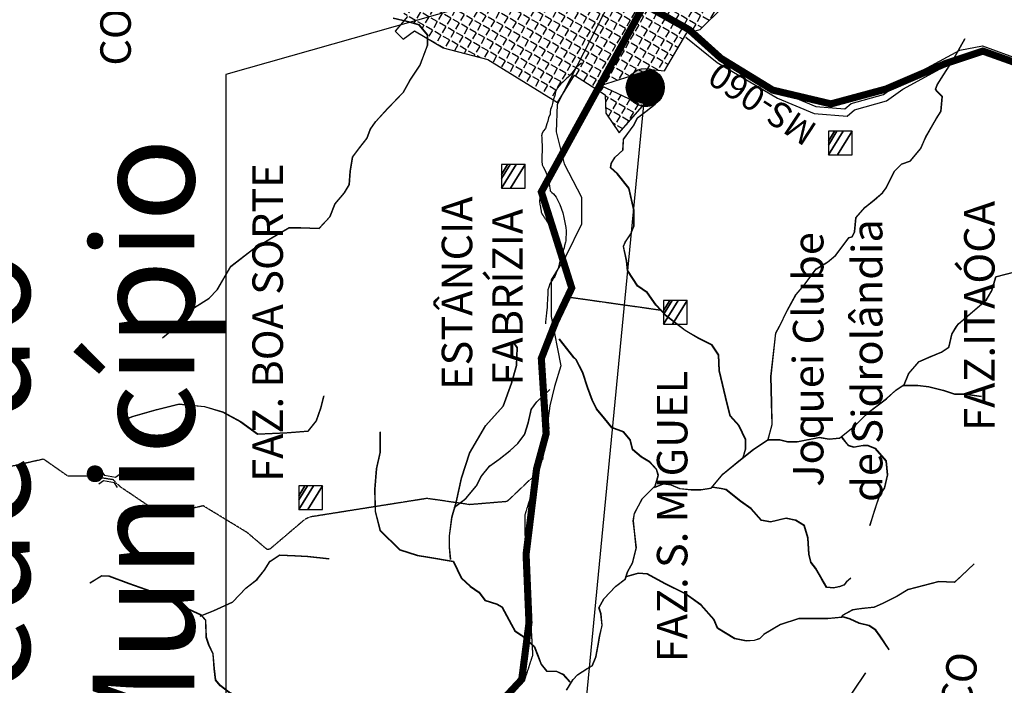
# Model space of a CAD drawing. Extents: x 598881 to 792189, y 7399390 to 7577138.
# Drawn here: x 633319 to 643007, y 7436954 to 7443505 of the extents above; entities that cross this region are included whole.
import ezdxf
from ezdxf.enums import TextEntityAlignment as Align

# ---------------------------------------------------------------- set-up
doc = ezdxf.new("R2010")
doc.units = 0
doc.header["$MEASUREMENT"] = 0
doc.linetypes.add('DASHED', pattern=[0.75, 0.5, -0.25])
doc.linetypes.add('HIDDEN', pattern=[0.375, 0.25, -0.125])
doc.layers.get('0').update_dxf_attribs({"linetype": 'CONTINUOUS'})
for name, color, linetype in [('4', 7, 'CONTINUOUS'), ('47', 7, 'CONTINUOUS'), ('CERCAS', 7, 'CONTINUOUS'), ('DIVISA', 7, 'CONTINUOUS'), ('MUNICIPAIS', 1, 'CONTINUOUS'), ('PONTES', 7, 'CONTINUOUS'), ('SEDES', 7, 'CONTINUOUS'), ('TESTE', 7, 'CONTINUOUS'), ('VICINAIS', 6, 'CONTINUOUS')]:
    doc.layers.add(name, color=color, linetype=linetype)
doc.styles.add('ROMAND', font='romand.shx', dxfattribs={"height": 0.2})
doc.styles.add('ROMANS', font='romans.shx')

# ---------------------------------------------------------------- blocks, each defined once
blk = doc.blocks.new('FAZM')
at = {"layer": 'SEDES', "color": 7, "linetype": 'Continuous'}
mesh = blk.add_polyface(dxfattribs=at)
corners = [(-14.5, -14.5), (14.5, -14.5), (-14.5, 3.5), (14.5, -3.5), (-14.5, 14.5), (14.5, 4), (-2.5, 14.5), (2.4, 14.5), (14.5, 7), (2.4, 14.5), (14.5, 14.5)]
mesh.append_faces([[corners[k] for k in face] for face in [(0, 0, 1, 2), (2, 1, 3, 4), (4, 3, 5, 6), (6, 5, 8, 9), (7, 8, 10, 10)]], dxfattribs={"vtx0": -1, "vtx2": -1, "color": 7})
blk = doc.blocks.new('PONTE1')
at = {"layer": 'PONTES', "color": 7, "linetype": 'Continuous'}
for p, q in [((-9.72, 16.59), (0, 6.87)), ((0, 6.87), (27.5, 6.87)), ((27.5, 6.87), (37.22, 16.59)), ((-9.72, -16.6), (0, -6.88)), ((0, -6.88), (27.5, -6.88)), ((37.22, -16.6), (27.5, -6.88))]:
    blk.add_line(p, q, dxfattribs=at)
blk = doc.blocks.new('rrr')
at = {"layer": 'TESTE', "color": 5, "linetype": 'Continuous'}
for points in [[(6962.8, 22514.5), (7052.8, 22700.6), (7112.8, 22820.6), (7178.9, 22904.6), (7232.9, 22952.6), (7346.9, 22964.6), (7490.9, 22976.6), (7575, 23018.6), (7653, 23042.7), (7821, 23048.7), (7875, 23096.7), (7995.1, 23360.7), (8103.1, 23582.8), (8181.1, 23804.9), (8253.1, 23996.9), (8259.1, 24074.9), (8187.1, 24189)], [(9787.8, 23878.4), (9829.8, 23764.3), (9895.8, 23536.1), (9949.8, 23313.9), (9925.8, 23061.7), (9871.8, 22881.5), (9775.7, 22707.4), (9655.7, 22539.2), (9667.7, 22250.9), (9685.7, 22040.8), (9781.8, 21962.7), (9913.8, 21914.6), (10027.8, 21887)], [(10602.3, 23473.1), (10693.3, 23365.5), (10900.3, 23158.6), (10991.3, 23017.9), (11074.1, 22935.1), (11305.8, 22802.7), (11479.6, 22579.2), (11579, 22413.7), (11686.6, 22231.6), (11686.6, 22115.7), (11678.3, 21933.6), (11794.2, 21826), (11918.3, 21776.4), (12025.9, 21685.3), (12108.7, 21635.7), (12241.1, 21627.4), (12381.8, 21602.6), (12472.9, 21536.3), (12563.9, 21461.8), (12654.9, 21428.7), (12729.4, 21379.1), (12861.9, 21254.9), (13019.1, 21105.9), (13135, 21039.7), (13284, 20940.4), (13416.4, 20890.7), (13482.6, 20865.9), (13582, 20865.9), (13681.3, 20948.7), (13714.4, 21064.6), (13747.5, 21205.3)], [(7863, 23102.7), (7917.1, 22970.6), (8001.1, 22784.6), (8139.1, 22652.6), (8223.1, 22544.5), (8313.2, 22472.5), (8403.2, 22418.5), (8463.2, 22322.5), (8457.2, 22172.4), (8451.2, 22046.4), (8427.2, 21836.3)], [(9673.7, 21334.5), (9475.7, 21334.5), (9313.6, 21370.5), (9109.6, 21388.6), (8893.5, 21382.6), (8707.5, 21334.5), (8515.4, 21142.3), (8461.4, 20968.2), (8443.4, 20866.1), (8401.4, 20613.9), (8239.3, 20535.8), (8155.3, 20445.7), (8095.3, 20361.6), (8017.3, 20301.6), (7981.3, 20187.5), (7951.3, 20133.4), (7783.2, 20043.3), (7717.2, 20007.3), (7675.2, 19941.3), (7561.2, 19815.2), (7471.1, 19779.2), (7387.1, 19749.2), (7321, 19695.2), (7321, 19599.2), (7291, 19533.1), (7213, 19467.1)], [(8422.5, 20639.1), (8542.6, 20651.1), (8650.6, 20651.1), (8836.7, 20627.1), (8986.8, 20585.1), (9226.9, 20531), (9467, 20452.9), (9737.1, 20296.8), (9929.2, 20122.6), (10157.3, 20038.5), (10331.4, 19990.4), (10505.5, 19984.4), (10565.5, 20026.5)], [(8932.8, 20603.1), (9022.8, 20489), (9142.9, 20386.9), (9238.9, 20338.8), (9340.9, 20254.7), (9407, 20164.6), (9491, 20056.5), (9563, 19978.4), (9653.1, 19912.3), (9767.1, 19876.3), (9899.2, 19846.3), (9971.2, 19792.2), (10091.3, 19666.1)], [(7135, 19497.1), (7237, 19437.1), (7285, 19389.1), (7345.1, 19299), (7375.1, 19245), (7465.1, 19209), (7567.2, 19191), (7663.2, 19173), (7771.2, 19149), (7885.3, 19161), (7945.3, 19179), (8035.4, 19130.9), (8155.4, 19016.9), (8227.4, 18920.9), (8299.5, 18896.8), (8389.5, 18848.8), (8533.6, 18812.8), (8701.7, 18830.8), (8803.7, 18842.8), (8875.7, 18830.8), (9019.8, 18752.8), (9145.8, 18626.7), (9247.9, 18596.7), (9307.9, 18614.7), (9380, 18680.7), (9428, 18764.8), (9500, 18848.8), (9596, 18872.8), (9674.1, 18938.9), (9716.1, 19052.9), (9806.1, 19124.9), (9902.2, 19203), (9986.2, 19245), (10112.3, 19293), (10262.3, 19341), (10388.4, 19407.1), (10406.4, 19425.1), (10589.5, 19570)], [(9424.6, 17761.9), (9508.6, 17737.8), (9598.7, 17737.8), (9736.9, 17803.9), (9833, 17888), (9947.1, 17918), (10277.4, 17996.1), (10433.5, 18002.1), (10529.6, 18068.2), (10595.7, 18200.3), (10673.8, 18332.4), (10817.9, 18518.6), (10926, 18620.7), (11046.1, 18704.8), (11112.2, 18800.9), (11262.4, 18897), (11358.4, 18909), (11502.6, 18939), (11544.6, 18921), (11622.7, 18866.9), (11700.8, 18836.9), (11856.9, 18836.9), (12073.1, 18884.9), (12217.3, 18999.1), (12277.3, 19065.1), (12319.4, 19059.1), (12379.4, 19023.1), (12451.5, 18945), (12553.6, 18939), (12685.7, 18842.9), (12769.8, 18800.9), (12829.9, 18716.8), (12901.9, 18626.7)], [(7851, 16788.9), (7839, 16927), (7839, 17089.2), (7839, 17215.3), (7779, 17395.5), (7682.9, 17557.7), (7640.8, 17599.7), (7622.8, 17653.7), (7616.8, 17731.8), (7640.8, 17845.9), (7742.9, 18014.1), (7827, 18050.1), (7971.2, 18176.3), (8085.3, 18332.4), (8181.4, 18530.6), (8277.5, 18704.8), (8283.5, 18794.9), (8247.4, 18921)], [(9130.9, 18632.8), (9166.9, 18542.7), (9154.9, 18470.7), (9118.8, 18386.6), (9106.8, 18272.5), (9106.8, 18176.5), (9124.9, 18074.4), (9262.9, 17960.4), (9389, 17804.3), (9503.1, 17660.2), (9599.1, 17516.1), (9599.1, 17402), (9581.1, 17324), (9581.1, 17227.9), (9623.2, 17011.8), (9605.1, 16915.7), (9617.2, 16813.6), (9719.2, 16681.6), (9875.3, 16519.5), (10001.4, 16351.4), (10085.4, 16261.3), (10133.5, 16189.3), (10133.5, 16043.1), (10121.5, 15934.9), (10085.4, 15790.8), (10049.4, 15682.6), (10049.4, 15580.5), (10025.4, 15418.3)], [(8235.4, 16704.8), (8199.4, 16746.9), (8169.3, 16770.9), (8151.3, 16812.9), (8139.3, 16873), (8145.3, 16939.1), (8223.4, 16987.1), (8331.5, 17047.2), (8391.6, 17095.2), (8469.6, 17113.2), (8631.8, 17125.2), (8751.9, 17161.3), (8806, 17245.4), (8824, 17341.4), (8787.9, 17491.6), (8806, 17581.7), (8920.1, 17683.8), (8992.1, 17785.9), (9106.3, 17930), (9118.3, 17978.1), (9130.3, 18062.1)], [(5852.6, 17552.4), (5978.5, 17450.4), (6074.4, 17390.4), (6122.4, 17342.4), (6236.3, 17348.4), (6362.3, 17348.4), (6512.2, 17300.4), (6596.1, 17186.4), (6632.1, 17084.4), (6692.1, 16982.4), (6800, 16862.4), (6955.9, 16784.4), (7123.8, 16676.4), (7303.7, 16556.4)], [(9592.7, 17518.4), (9748.9, 17476.3), (9959.1, 17482.3), (10223.3, 17488.3), (10649.8, 17440.2), (10715.8, 17404.2), (10872, 17326.1), (11028.1, 17241.9), (11118.2, 17163.8), (11280.4, 17043.6), (11346.4, 16929.4), (11412.5, 16851.3), (11586.7, 16719.1), (11598.7, 16689), (11646.7, 16665), (11784.9, 16653), (11887, 16562.8), (11959, 16472.7), (12031.1, 16388.6), (12079.1, 16352.5), (12241.3, 16274.4), (12313.4, 16202.3), (12343.4, 16118.1), (12463.5, 16016), (12571.6, 15967.9), (12757.8, 15862.1), (12829.9, 15814), (12974, 15802), (13034.1, 15862.1), (13052.1, 15868.1), (13094.1, 15850.1), (13190.2, 15790), (13328.4, 15699.8), (13544.6, 15579.6)], [(7533.9, 16325.4), (7666, 16415.5), (7726, 16457.6), (7768, 16523.7), (7792, 16619.8), (7834.1, 16709.9), (7858.1, 16788)], [(8374.4, 15490.4), (8260.3, 15610.5), (8194.3, 15682.6), (8200.3, 15838.8), (8122.2, 16139.2), (8056.2, 16247.3), (7996.2, 16373.5), (7984.1, 16391.5), (7948.1, 16475.6), (7936.1, 16595.8), (7930.1, 16643.8), (7924.1, 16685.9), (7870.1, 16782), (7852.1, 16800)], [(9623.2, 16794), (9581.1, 16758), (9545.1, 16727.9), (9527.1, 16673.9), (9545.1, 16583.8), (9545.1, 16535.7), (9515.1, 16463.6), (9389, 16355.5), (9250.9, 16343.5), (9124.9, 16373.5), (9046.8, 16421.6), (8902.7, 16469.6), (8752.6, 16517.7)], [(10127.5, 16181.3), (10247.5, 16133.2), (10367.6, 16031.1), (10409.6, 15934.9), (10463.7, 15808.8), (10511.7, 15736.7), (10637.8, 15706.7), (10709.8, 15664.6), (10739.8, 15640.6), (10974, 15370.2), (11064, 15316.2), (11202.1, 15274.1), (11256.2, 15069.9), (11286.2, 14919.7), (11454.3, 14745.5), (11622.4, 14565.2), (11694.4, 14433.1), (12138.8, 13952.7)]]:
    blk.add_lwpolyline(points, dxfattribs=at)

msp = doc.modelspace()

# ---------------------------------------------------------------- hatches: boundary and pattern name
h = msp.add_hatch()
h.set_pattern_fill('ANGLE', color=256, scale=350, angle=150, style=0)
h.set_pattern_definition([(150, (8322485.69, 6731926.01), (-48.125, -83.3549451), [70, -26.25]), (240, (8322485.69, 6731926.01), (83.3549451, -48.125), [70, -26.25])])
h.paths.add_polyline_path([(638137.6882, 7444736.00548), (637713.6882, 7444672.00548), (637626.6882, 7444610.00548), (637452.6882, 7444708.00548), (637043.6882, 7444580.00548), (637293.6882, 7444414.00548), (636996.6882, 7444201.00548), (636834.6882, 7444298.00548), (636791.6882, 7444252.00548), (636942.6882, 7444096.00548), (636805.6882, 7443975.00548), (637070.6882, 7443707.00548), (637010.6882, 7443629.00548), (637095.6882, 7443567.00548), (637134.6882, 7443536.00548), (637101.47064, 7443496.52559), (637135.99403, 7443488.40143), (637251.87403, 7443455.30143), (637334.64403, 7443355.97143), (637334.64403, 7443317.94711), (637486.6882, 7443228.00548), (637924.6882, 7443112.00548), (638570.00348, 7442714.45359), (638583.48625, 7442760.25479), (638591.64625, 7442796.63479), (638611.33625, 7442832.86479), (638644.54625, 7442874.67479), (638662.05625, 7442891.72479), (638677.57625, 7442903.04479), (638699.00625, 7442925.80479), (638716.49625, 7442940.93479), (638735.94625, 7442959.88479), (638763.29625, 7442994.09479), (638780.90625, 7443018.82479), (638789.61472, 7443028.24324), (638647.36585, 7442750.92143), (638776.6882, 7442960.00548), (639078.6882, 7442767.00548), (639085.6882, 7442586.00548), (639218.6882, 7442391.00548), (639465.6882, 7442677.00548), (639318.6882, 7442723.00548), (639033.6882, 7442858.00548), (639532.6882, 7443015.00548), (639664.6882, 7443002.00548), (639882.6882, 7443377.00548), (640012.6882, 7443408.00548), (640243.6882, 7443636.00548), (640569.6882, 7444177.00548), (639903.6882, 7444542.00548), (639559.6882, 7445189.00548), (639410.6882, 7445070.00548), (639322.6882, 7444996.00548), (639165.6882, 7445075.00548), (638705.6882, 7444375.00548)])
h = msp.add_hatch(color=256)
h.dxf.hatch_style = 1
h.paths.add_polyline_path([(639661.19652, 7442838.13521, 1), (639287.44642, 7442838.13521, 1)])
h = msp.add_hatch()
h.set_pattern_fill('ANSI31', color=5)
h.set_pattern_definition([(45, (0, 0), (-0.0883883476483, 0.0883883476483), [])])
h.paths.add_polyline_path([(639535.43443, 7443014.73502), (639532.6882, 7443015.00548), (639324.18273, 7442949.40356, 0.1608108268), (639287.44642, 7442838.13521, 0.1736964279), (639329.94798, 7442719.48202), (639465.6882, 7442677.00548), (639445.39836, 7442653.51198, 0.4604963939), (639661.19652, 7442838.13521, 0.319677569)])

# ---------------------------------------------------------------- linework, layer by layer
at = {"linetype": 'Continuous', "flags": 128}
msp.add_lwpolyline([(638899.06281, 7443976.53428), (635348.58502, 7442965.17389), (635348.58502, 7435523.88307)], dxfattribs=at)
at = {"color": 4, "linetype": 'Continuous', "flags": 128}
msp.add_lwpolyline([(639474.32147, 7442838.13521), (636845.65466, 7415608.42666), (636845.65466, 7410055.22448)], dxfattribs=at)
msp.add_circle((639474.32147, 7442838.13521), 186.87505)
msp.add_circle((639474.32147, 7442838.13521), 186.87505)
at = {"layer": '47', "color": 54, "linetype": 'Continuous'}
for points in [[(637202.6882, 7443396.00548), (637486.6882, 7443228.00548), (637486.6882, 7443228.00548), (637486.6882, 7443228.00548), (637924.6882, 7443112.00548), (637924.6882, 7443112.00548), (637924.6882, 7443112.00548), (638609.6882, 7442690.00548), (638609.6882, 7442690.00548), (638609.6882, 7442690.00548), (638776.6882, 7442960.00548), (638776.6882, 7442960.00548), (638776.6882, 7442960.00548), (639078.6882, 7442767.00548), (639078.6882, 7442767.00548), (639078.6882, 7442767.00548), (639085.6882, 7442586.00548), (639085.6882, 7442586.00548), (639085.6882, 7442586.00548), (639218.6882, 7442391.00548), (639218.6882, 7442391.00548), (639218.6882, 7442391.00548), (639465.6882, 7442677.00548), (639465.6882, 7442677.00548), (639465.6882, 7442677.00548), (639318.6882, 7442723.00548), (639318.6882, 7442723.00548), (639318.6882, 7442723.00548), (639033.6882, 7442858.00548), (639033.6882, 7442858.00548), (639033.6882, 7442858.00548), (639532.6882, 7443015.00548), (639532.6882, 7443015.00548), (639532.6882, 7443015.00548), (639664.6882, 7443002.00548), (639664.6882, 7443002.00548), (639664.6882, 7443002.00548), (639882.6882, 7443377.00548), (639882.6882, 7443377.00548), (639882.6882, 7443377.00548), (640012.6882, 7443408.00548), (640012.6882, 7443408.00548), (640012.6882, 7443408.00548), (640243.6882, 7443636.00548)], [(637134.6882, 7443536.00548), (637012.6882, 7443391.00548), (637012.6882, 7443391.00548), (637012.6882, 7443391.00548), (637090.6882, 7443312.00548), (637090.6882, 7443312.00548), (637090.6882, 7443312.00548), (637202.6882, 7443396.00548), (637202.6882, 7443396.00548)]]:
    msp.add_lwpolyline(points, dxfattribs=at)
at = {"layer": 'CERCAS', "linetype": 'Continuous'}
msp.add_lwpolyline([(639458.27625, 7444331.83479), (638606.87625, 7442671.98479), (638596.77625, 7442401.26479), (638675.32625, 7442087.82479), (638848.14625, 7441758.71479), (638848.14625, 7441492.28479), (638691.03625, 7441178.84479), (638549.64625, 7440943.76479), (638549.64625, 7440583.30479), (638643.90625, 7440097.46479), (638581.06625, 7439893.72479), (638533.93625, 7439705.66479), (638463.80625, 7439173.71479)], dxfattribs=at)
at = {"layer": 'DIVISA', "linetype": 'Continuous'}
msp.add_lwpolyline([(638845.07625, 7443077.50479), (638815.95625, 7443054.84479), (638798.44625, 7443037.79479), (638780.90625, 7443018.82479), (638763.29625, 7442994.09479), (638735.94625, 7442959.88479), (638716.49625, 7442940.93479), (638699.00625, 7442925.80479), (638677.57625, 7442903.04479), (638662.05625, 7442891.72479), (638644.54625, 7442874.67479), (638611.33625, 7442832.86479), (638591.64625, 7442796.63479), (638583.48625, 7442760.25479), (638569.40625, 7442712.42479), (638561.31625, 7442681.80479), (638553.27625, 7442655.01479), (638543.21625, 7442620.58479), (638539.08625, 7442599.50479), (638536.86625, 7442576.49479), (638522.90625, 7442538.26479), (638514.81625, 7442507.64479), (638506.75625, 7442478.94479), (638492.69625, 7442433.03479), (638469.29625, 7442406.45479), (638457.41625, 7442379.72479), (638455.34625, 7442368.23479), (638453.39625, 7442366.33479), (638455.06625, 7442347.10479), (638456.75625, 7442329.79479), (638456.47625, 7442308.67479), (638459.77625, 7442268.29479), (638457.70625, 7442112.75479), (638459.13625, 7442076.24479), (638470.40625, 7442056.89479), (638485.35625, 7442025.96479), (638515.18625, 7441958.34479), (638524.14625, 7441910.20479), (638531.26625, 7441867.85479), (638538.41625, 7441827.43479), (638538.30625, 7441819.75479), (638543.99625, 7441813.91479), (638555.38625, 7441804.15479), (638570.59625, 7441792.43479), (638597.01625, 7441757.50479), (638613.89625, 7441726.55479), (638634.47625, 7441685.94479), (638662.20625, 7441604.91479), (638673.09625, 7441556.75479), (638685.68625, 7441493.20479), (638692.90625, 7441458.53479), (638694.42625, 7441427.78479), (638693.09625, 7441327.93479), (638689.09625, 7441316.46479), (638680.95625, 7441281.99479), (638674.91625, 7441260.95479), (638660.88625, 7441216.96479), (638654.68625, 7441184.39479), (638642.68625, 7441148.06479), (638634.64625, 7441121.28479), (638626.65625, 7441098.34479), (638618.46625, 7441060.04479), (638608.52625, 7441035.20479), (638596.69625, 7441012.31479), (638582.79625, 7440977.92479), (638576.90625, 7440968.40479), (638574.88625, 7440960.74479), (638571.01625, 7440958.87479), (638569.04625, 7440955.06479), (638565.13625, 7440949.35479), (638551.45625, 7440932.25479), (638535.73625, 7440905.57479), (638523.75625, 7440871.16479), (638515.74625, 7440846.29479), (638515.05625, 7440794.45479), (638512.82625, 7440771.43479), (638512.51625, 7440748.39479), (638510.08625, 7440710.01479), (638507.70625, 7440675.47479), (638503.12625, 7440619.83479), (638498.84625, 7440587.24479), (638494.65625, 7440560.40479), (638492.32625, 7440529.71479), (638492.06625, 7440510.50479)], dxfattribs=at)
at = {"layer": 'MUNICIPAIS', "const_width": 70}
for points in [[(645213.4319, 7429228.08449), (644233.7887, 7432182.0392), (643786.4252, 7433140.58825), (643086.42731, 7435272.17739), (643440.15636, 7437230.95066), (643533.79044, 7437824.83422), (644730.62758, 7440591.34035), (644761.83882, 7440799.72008), (644304.0717, 7442081.25789), (643846.30458, 7442591.78956), (643409.34507, 7442977.29263), (642795.52067, 7443196.09192), (642424.55713, 7443072.28032), (641841.94434, 7442822.22465), (641300.94676, 7442676.35846), (640728.73759, 7442811.80509), (640218.95126, 7443124.37583), (639906.83743, 7443405.68865), (637608.51262, 7444700.10633)], [(639490.40662, 7443702.08185), (638451.51087, 7441810.41953), (638561.6966, 7441463.61406), (638750.58693, 7440864.58798), (638593.17844, 7440533.5464), (638451.51087, 7440170.97782), (638498.73327, 7439430.07678), (638404.28811, 7439083.27208), (638301.55068, 7438243.01712), (638330.14258, 7437570.12702), (638258.663, 7437011.77096), (638058.52001, 7436797.01857), (637686.82595, 7436281.61345), (636512.1256, 7434716.65122), (635376.83482, 7433207.46646), (633970.83263, 7432151.42303), (632252.38568, 7431212.71878), (630846.59845, 7430425.14309)]]:
    msp.add_lwpolyline(points, dxfattribs=at)
at = {"layer": 'MUNICIPAIS', "linetype": 'Continuous'}
for points in [[(639873.63407, 7443333.60665), (640182.60811, 7443083.38833), (640775.17033, 7442732.3155), (641136.16886, 7442581.02999), (641461.51293, 7442557.14109), (641533.86819, 7442616.65913), (641848.85549, 7442706.0877), (642007.18803, 7442821.71212), (642592.45273, 7443139.25975), (642784.72848, 7443175.63624), (643209.06762, 7443020.10922)], [(639917.6882, 7443388.00548), (640222.6882, 7443141.00548), (640806.6882, 7442795.00548), (641152.6882, 7442650.00548), (641438.6882, 7442629.00548), (641500.6882, 7442680.00548), (641817.6882, 7442770.00548), (641969.6882, 7442881.00548), (642568.6882, 7443206.00548), (642790.6882, 7443248.00548), (643232.6882, 7443086.00548)]]:
    msp.add_lwpolyline(points, dxfattribs=at)
at = {"layer": 'TESTE', "linetype": 'Continuous'}
for points in [[(634724.56625, 7440373.11479), (634832.16625, 7440464.16479), (635039.08625, 7440671.08479), (635179.78625, 7440762.12479), (635262.55625, 7440844.89479), (635394.98625, 7441076.65479), (635618.46625, 7441250.46479), (635784.00625, 7441349.78479), (635966.09625, 7441457.38479), (636081.96625, 7441457.38479), (636264.05625, 7441449.10479), (636371.65625, 7441564.98479), (636421.31625, 7441689.13479), (636512.36625, 7441796.73479), (636562.02625, 7441879.50479), (636570.30625, 7442011.93479), (636595.13625, 7442152.64479), (636661.34625, 7442243.68479), (636735.84625, 7442334.73479), (636768.94625, 7442425.77479), (636818.60625, 7442500.27479), (636942.76625, 7442632.70479), (637091.74625, 7442789.96479), (637157.96625, 7442905.83479), (637257.28625, 7443054.82479), (637306.94625, 7443187.25479), (637331.77625, 7443253.46479), (637331.77625, 7443352.78479), (637249.00625, 7443452.11479), (637133.12625, 7443485.21479), (636992.42625, 7443518.32479)], [(640679.33625, 7439363.55479), (640721.39625, 7439519.70479), (640715.38625, 7439729.91479), (640709.37625, 7439994.16479), (640757.45625, 7440420.58479), (640793.51625, 7440486.64479), (640871.63625, 7440642.80479), (640955.77625, 7440798.95479), (641033.89625, 7440889.03479), (641154.08625, 7441051.19479), (641268.27625, 7441117.26479), (641346.39625, 7441183.32479), (641478.60625, 7441357.49479), (641508.65625, 7441369.50479), (641532.69625, 7441417.55479), (641544.71625, 7441555.68479), (641634.85625, 7441657.78479), (641725.00625, 7441729.85479), (641809.13625, 7441801.92479), (641845.19625, 7441849.97479), (641923.31625, 7442012.13479), (641995.43625, 7442084.20479), (642079.56625, 7442114.22479), (642181.73625, 7442234.34479), (642229.80625, 7442342.45479), (642335.59625, 7442528.63479), (642383.67625, 7442600.70479), (642395.69625, 7442744.84479), (642335.59625, 7442804.90479), (642329.58625, 7442822.91479), (642347.61625, 7442864.95479), (642407.70625, 7442961.05479), (642497.85625, 7443099.18479), (642618.04625, 7443315.39479)], [(640435.83625, 7439195.39479), (640459.85625, 7439279.47479), (640459.85625, 7439369.56479), (640393.79625, 7439507.69479), (640309.71625, 7439603.79479), (640279.68625, 7439717.90479), (640201.60625, 7440048.22479), (640195.60625, 7440204.37479), (640129.53625, 7440300.46479), (639997.41625, 7440366.53479), (639865.28625, 7440444.60479), (639679.10625, 7440588.74479), (639577.00625, 7440696.85479), (639492.92625, 7440816.97479), (639396.82625, 7440883.03479), (639300.73625, 7441033.18479), (639288.72625, 7441129.27479), (639258.69625, 7441273.41479), (639276.71625, 7441315.45479), (639330.76625, 7441393.53479), (639360.79625, 7441471.60479), (639360.79625, 7441627.75479), (639312.74625, 7441843.96479), (639198.63625, 7441988.10479), (639132.57625, 7442048.16479), (639138.57625, 7442090.20479), (639174.61625, 7442150.26479), (639252.68625, 7442222.33479), (639258.69625, 7442324.43479), (639354.78625, 7442456.56479), (639396.82625, 7442540.64479), (639480.91625, 7442600.70479), (639570.99625, 7442672.77479)], [(642016.43625, 7439898.30479), (642064.49625, 7440018.37479), (642166.62625, 7440138.44479), (642262.74625, 7440180.47479), (642388.90625, 7440234.50479), (642460.99625, 7440282.53479), (642491.02625, 7440408.61479), (642533.08625, 7440480.65479), (642557.11625, 7440510.67479), (642827.44625, 7440744.82479), (642881.51625, 7440834.87479), (642923.56625, 7440972.96479), (643127.82625, 7441026.99479), (643278.00625, 7441057.01479), (643452.22625, 7441225.11479), (643632.44625, 7441393.22479), (643764.61625, 7441465.26479), (644245.02625, 7441909.59479)], [(637558.56625, 7438193.37479), (637546.55625, 7438313.42479), (637546.55625, 7438421.47479), (637570.58625, 7438607.55479), (637612.62625, 7438757.61479), (637666.68625, 7438997.72479), (637744.76625, 7439237.82479), (637900.93625, 7439507.94479), (638075.12625, 7439700.03479), (638159.21625, 7439928.13479), (638207.26625, 7440102.21479), (638213.26625, 7440276.28479), (638171.22625, 7440336.31479)], [(638700.58625, 7436905.79479), (638760.61625, 7437007.83479), (638808.63625, 7437055.85479), (638898.67625, 7437115.88479), (638952.69625, 7437145.89479), (638988.71625, 7437235.93479), (639006.71625, 7437337.98479), (639024.72625, 7437434.02479), (639048.73625, 7437542.07479), (639036.73625, 7437656.12479), (639018.72625, 7437716.15479), (639066.74625, 7437806.19479), (639180.79625, 7437926.24479), (639276.83625, 7437998.27479), (639300.84625, 7438070.30479), (639348.87625, 7438160.34479), (639384.88625, 7438304.40479), (639366.87625, 7438472.48479), (639354.87625, 7438574.52479), (639366.87625, 7438646.55479), (639444.91625, 7438790.62479), (639570.96625, 7438916.67479), (639600.98625, 7439018.72479), (639582.97625, 7439078.74479), (639516.94625, 7439150.78479), (639432.90625, 7439198.80479), (639348.87625, 7439270.83479), (639324.85625, 7439366.87479), (639258.83625, 7439444.91479), (639144.78625, 7439486.92479), (639072.74625, 7439576.96479), (638994.71625, 7439673.01479), (638952.69625, 7439757.04479), (638904.67625, 7439883.10479), (638856.65625, 7440033.16479), (638790.62625, 7440159.22479), (638772.61625, 7440177.23479), (638627.70625, 7440360.32479)], [(637594.60625, 7438703.59479), (637708.72625, 7438793.63479), (637810.83625, 7438913.68479), (637858.88625, 7439009.72479), (637942.97625, 7439111.77479), (638033.07625, 7439177.80479), (638141.19625, 7439261.84479), (638219.27625, 7439333.87479), (638285.34625, 7439423.91479), (638321.38625, 7439537.96479), (638351.41625, 7439670.02479), (638405.47625, 7439742.05479), (638531.60625, 7439862.10479)], [(639564.92625, 7438901.68479), (639654.97625, 7438937.70479), (639727.02625, 7438925.69479), (639811.07625, 7438889.67479), (639925.14625, 7438877.67479), (640021.20625, 7438877.67479), (640123.26625, 7438895.68479), (640237.33625, 7439033.76479), (640393.43625, 7439159.84479), (640537.52625, 7439273.91479), (640681.61625, 7439369.97479), (640795.68625, 7439369.97479), (640873.73625, 7439351.96479), (640969.79625, 7439351.96479), (641185.92625, 7439393.98479), (641281.98625, 7439375.97479), (641384.04625, 7439387.98479), (641516.12625, 7439490.04479), (641678.22625, 7439646.14479), (641846.33625, 7439772.22479), (641936.38625, 7439856.27479), (642008.43625, 7439904.30479), (642154.60625, 7439904.30479), (642262.74625, 7439892.29479), (642406.92625, 7439856.27479), (642515.05625, 7439820.25479), (642617.18625, 7439820.25479), (642779.38625, 7439796.23479)], [(634319.29625, 7439558.58479), (634433.39625, 7439600.59479), (634661.60625, 7439666.61479), (634883.79625, 7439720.62479), (635136.02625, 7439696.61479), (635316.18625, 7439642.60479), (635490.33625, 7439546.57479), (635658.48625, 7439426.54479), (635946.74625, 7439438.55479), (636156.93625, 7439456.55479), (636235.00625, 7439552.58479), (636283.04625, 7439684.61479), (636310.69625, 7439798.64479)], [(636863.18625, 7439444.55479), (636863.18625, 7439246.50479), (636827.14625, 7439084.45479), (636809.13625, 7438880.40479), (636815.13625, 7438664.34479), (636863.18625, 7438478.29479), (637055.35625, 7438286.24479), (637229.50625, 7438232.23479), (637331.59625, 7438214.22479), (637583.82625, 7438172.21479), (637661.89625, 7438010.17479), (637751.97625, 7437926.15479), (637836.04625, 7437866.13479), (637896.10625, 7437788.11479), (638010.20625, 7437752.10479), (638064.24625, 7437722.10479), (638154.34625, 7437554.07479), (638190.35625, 7437488.05479), (638256.38625, 7437446.03479), (638382.44625, 7437331.98479), (638418.46625, 7437241.94479), (638448.47625, 7437157.90479), (638502.49625, 7437091.87479), (638598.53625, 7437091.87479), (638664.56625, 7437061.86479), (638730.59625, 7436983.82479)], [(641403.67625, 7439393.98479), (641439.72625, 7439351.96479), (641469.75625, 7439315.94479), (641523.82625, 7439297.92479), (641613.93625, 7439315.94479), (641661.99625, 7439315.94479), (641734.08625, 7439285.92479), (641842.22625, 7439159.84479), (641854.23625, 7439021.75479), (641824.19625, 7438895.68479), (641776.13625, 7438817.63479), (641728.07625, 7438673.54479), (641680.01625, 7438523.45479)], [(641492.86625, 7438006.23479), (641450.82625, 7437970.20479), (641426.79625, 7437940.17479), (641384.75625, 7437922.15479), (641324.69625, 7437910.14479), (641258.63625, 7437916.15479), (641210.58625, 7437994.22479), (641150.52625, 7438102.33479), (641102.48625, 7438162.39479), (641084.46625, 7438240.46479), (641072.45625, 7438402.62479), (641036.41625, 7438522.74479), (640952.33625, 7438576.79479), (640856.24625, 7438594.81479), (640706.09625, 7438558.77479), (640616.01625, 7438576.79479), (640513.91625, 7438690.90479), (640411.81625, 7438762.97479), (640267.67625, 7438877.08479), (640219.62625, 7438889.09479), (640135.54625, 7438901.10479)], [(635095.02625, 7437633.87479), (635227.05625, 7437687.88479), (635413.10625, 7437771.90479), (635545.13625, 7437909.94479), (635653.16625, 7437993.96479), (635725.18625, 7438083.98479), (635779.20625, 7438174.01479), (635875.22625, 7438234.02479), (636025.26625, 7438228.02479), (636151.29625, 7438222.02479), (636361.35625, 7438198.01479)], [(642707.29625, 7438145.21479), (642587.14625, 7438031.14479), (642515.05625, 7437965.10479), (642358.86625, 7437971.11479), (642058.49625, 7437893.06479), (641950.35625, 7437827.02479), (641824.19625, 7437766.98479), (641806.17625, 7437754.97479), (641722.07625, 7437718.95479), (641601.92625, 7437706.94479), (641553.86625, 7437700.94479), (641511.80625, 7437694.94479), (641415.69625, 7437640.90479), (641397.66625, 7437622.89479)], [(635683.17625, 7436733.63479), (635497.12625, 7436823.65479), (635377.09625, 7436883.67479), (635293.07625, 7436949.69479), (635245.06625, 7437003.70479), (635233.05625, 7437117.73479), (635221.05625, 7437261.77479), (635179.04625, 7437345.79479), (635155.03625, 7437423.81479), (635149.03625, 7437591.85479), (635101.02625, 7437645.87479), (634836.95625, 7437765.90479), (634614.89625, 7437873.93479), (634392.83625, 7437951.95479), (634200.78625, 7438023.97479), (634122.76625, 7438029.97479), (634008.73625, 7437957.95479)], [(641408.78625, 7437621.86479), (641270.64625, 7437609.85479), (641108.48625, 7437609.85479), (640982.36625, 7437609.85479), (640802.19625, 7437549.79479), (640640.03625, 7437453.70479), (640597.99625, 7437411.66479), (640543.94625, 7437393.64479), (640465.86625, 7437387.63479), (640351.75625, 7437411.66479), (640183.59625, 7437513.76479), (640147.55625, 7437597.84479), (640021.43625, 7437741.98479), (639865.28625, 7437856.09479), (639667.08625, 7437952.18479), (639492.92625, 7438048.28479), (639402.83625, 7438054.28479), (639276.71625, 7438018.25479)], [(641872.25625, 7437304.69479), (641782.14625, 7437436.78479), (641740.09625, 7437496.81479), (641674.01625, 7437538.84479), (641577.89625, 7437562.85479), (641487.77625, 7437604.88479), (641409.68625, 7437628.89479)], [(640645.24625, 7435623.41479), (640747.24625, 7435749.33479), (640807.24625, 7435845.27479), (640855.24625, 7435893.24479), (640849.24625, 7436007.17479), (640849.24625, 7436133.09479), (640897.24625, 7436283.00479), (641011.25625, 7436366.95479), (641113.25625, 7436402.93479), (641215.25625, 7436462.89479), (641335.25625, 7436570.82479), (641413.25625, 7436726.72479), (641521.25625, 7436894.62479), (641641.25625, 7437074.51479)]]:
    msp.add_lwpolyline(points, dxfattribs=at)
at = {"layer": 'VICINAIS', "linetype": 'DASHED'}
msp.add_line((638733.6882, 7440774.00548), (639638.5982, 7440645.95548), dxfattribs=at)
for points in [[(638983.6882, 7442817.00548), (638666.6882, 7442256.00548), (638666.6882, 7442256.00548), (638445.6582, 7441802.05548), (638432.7682, 7441718.30548), (638452.1082, 7441602.34548), (638619.7282, 7441351.08548), (638716.4282, 7441031.10548), (638733.6882, 7440774.00548), (638733.6882, 7440774.00548), (638626.6482, 7440566.92548), (638626.6482, 7440566.92548), (638462.6882, 7440225.00548), (638462.6882, 7440225.00548), (638524.6882, 7439483.01548), (638524.6882, 7439483.01548), (638419.6882, 7439049.02548), (638419.6882, 7439049.02548), (638374.6882, 7439011.00548), (638374.6882, 7439011.00548), (638113.6982, 7438762.49548), (637746.6882, 7438732.00548), (637746.6882, 7438732.00548), (637326.6882, 7438793.00548), (637326.6882, 7438793.00548), (636170.6882, 7438610.00548), (636170.6882, 7438610.00548), (636120.6882, 7438584.00548), (636120.6882, 7438584.00548), (635780.2382, 7438294.33548), (635754.4582, 7438290.04548), (635557.4482, 7438457.54548), (635557.4482, 7438457.54548), (635125.6882, 7438720.00548), (635125.6882, 7438720.00548), (635125.6882, 7438720.00548), (634717.6882, 7438632.00548), (634717.6882, 7438632.00548), (634717.6882, 7438632.00548), (634311.0982, 7438905.72548), (634311.0982, 7438905.72548), (634270.2682, 7438944.38548), (634270.2682, 7438944.38548), (634240.1782, 7438976.59548), (634240.1782, 7438976.59548), (634017.6882, 7439013.00548), (634017.6882, 7439013.00548), (634017.6882, 7439013.00548), (633792.6882, 7439013.00548), (633792.6882, 7439013.00548), (633792.6882, 7439013.00548), (633553.6882, 7439180.00548), (633553.6882, 7439180.00548), (633553.6882, 7439180.00548), (633115.6882, 7439081.00548)], [(638419.6882, 7439049.02548), (638287.6882, 7438627.00548), (638287.6882, 7438627.00548), (638287.6882, 7438627.00548), (638296.3382, 7438061.84548), (638296.3382, 7438061.84548), (638351.1482, 7437498.02548), (638351.1482, 7437498.02548), (638365.6882, 7437254.00548), (638365.6882, 7437254.00548), (638365.6882, 7437254.00548), (638283.6882, 7437001.00548), (638283.6882, 7437001.00548), (638283.6882, 7437001.00548), (638102.6882, 7436796.00548)]]:
    msp.add_lwpolyline(points, dxfattribs=at)

# ---------------------------------------------------------------- block references
at = {"rotation": 90}
msp.add_blockref('rrr', (658200.55941, 7429774.01955), dxfattribs=at)
msp.add_blockref('rrr', (658200.55941, 7429774.01955), dxfattribs=at)
at = {"layer": 'PONTES', "color": 7, "linetype": 'Continuous', "xscale": 3.99999984695436, "yscale": 3.99999984695436, "rotation": 169.8154089739362}
msp.add_blockref('PONTE1', (634256.0282, 7438973.82548), dxfattribs=at)
at = {"layer": 'SEDES', "color": 7, "linetype": 'Continuous', "xscale": 8, "yscale": 8, "zscale": 2, "rotation": 90}
for p in [(641392.5182, 7442291.28548), (638176.0782, 7441963.38548), (639770.5582, 7440624.85548), (636181.87094, 7438800.37512)]:
    msp.add_blockref('FAZM', p, dxfattribs=at)

# ---------------------------------------------------------------- texts
at = {"linetype": 'Continuous', "style": 'ROMANS'}
for s, p in [('Município', (635035.8318, 7436079.20344)), ('Sede do', (633416.78419, 7436079.20344))]:
    msp.add_text(s, height=1000, rotation=90, dxfattribs=at).set_placement(p)
at = {"layer": '4', "color": 7, "linetype": 'HIDDEN', "style": 'ROMAND'}
for s, p in [('COM.ARMAZÉM CEVAL', (634301.24898, 7445163.52656)), ('FAZ. BOA SORTE', (635797.6361, 7440524.18487)), ('ESTÂNCIA', (637660.44549, 7440812.90741)), ('FAZ.ITAÓCA', (642800.34435, 7440589.87436)), ('FABRÍZIA', (638157.00785, 7440773.67455)), ('FAZ. S. MIGUEL', (639777.50381, 7438615.92596))]:
    msp.add_text(s, height=300, rotation=90, dxfattribs=at).set_placement(p, align=Align.MIDDLE)
for s, rotation, p in [('de Sidrolândia', 90, (641807.5147, 7438759.39575)), ('Joquei Clube', 90, (641226.96996, 7438908.71025)), ('CLUBE DE LAÇO', 80.889106986, (642277.12194, 7434261.61382))]:
    msp.add_text(s, height=300, rotation=rotation, dxfattribs=at).set_placement(p)
at = {"layer": 'MUNICIPAIS', "color": 7, "style": 'ROMAND'}
msp.add_text('MS-060', height=250, rotation=146.678935522, dxfattribs=at).set_placement((641181.36335, 7442460.48603))

doc.saveas('drawing.dxf')
